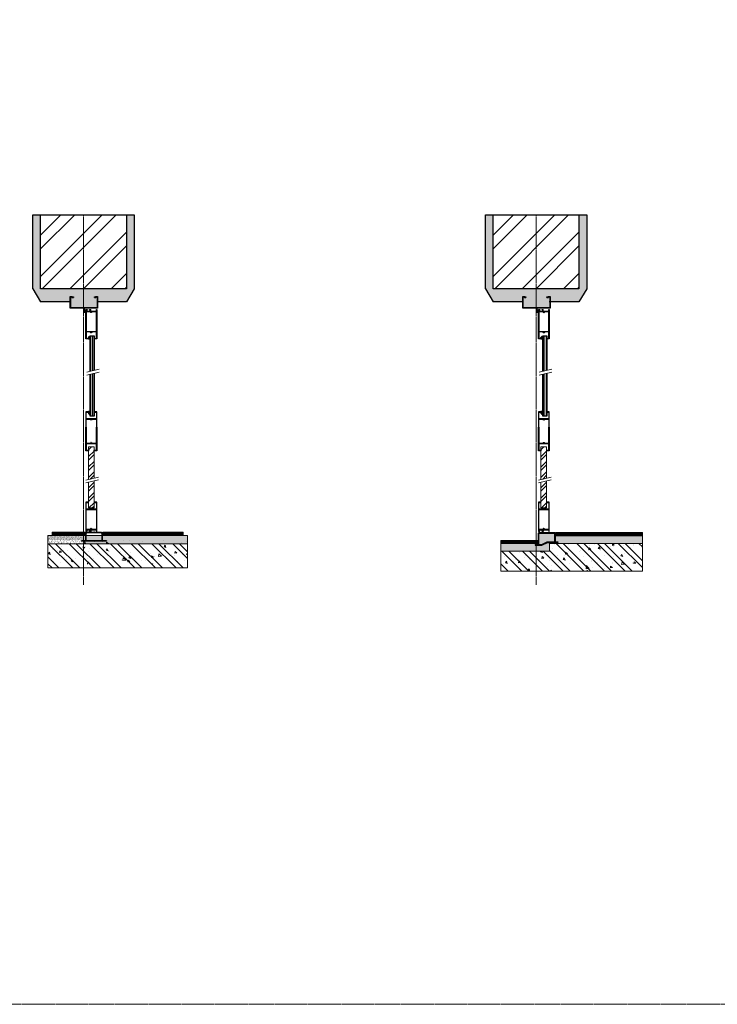
# Model space of a CAD drawing. Units: inches. Extents: x -32004 to 616179, y -549875 to 19499.
# Drawn here: x 45086 to 46875, y -23494 to -20969 of the extents above; entities that cross this region are included whole.
import ezdxf

# ---------------------------------------------------------------- set-up
doc = ezdxf.new("R2010")
doc.units = ezdxf.units.IN
doc.header["$LTSCALE"] = 0.3
doc.header["$MEASUREMENT"] = 0
doc.linetypes.add('ACAD_ISO02W100', pattern=[15, 12, -3])
for name, color, linetype, lineweight in [('1', 1, 'Continuous', 25), ('2', 1, 'Continuous', 25), ('3', 253, 'Continuous', 15), ('Kt', 9, 'Continuous', 15), ('truc', 9, 'ACAD_ISO02W100', 15)]:
    doc.layers.add(name, color=color, linetype=linetype, lineweight=lineweight)
pattern_1 = [(307.5, (-2509.855, -25483.9463), (5.7804713, 0.18898007), [0, -4.56, 0, -5.1, 0, -4.875]), (277.5, (-2509.855, -25483.946), (8.4664382, -5.3093301), [0, -2.46, 0, -4.11, 0, -1.575]), (237.5, (-2509.855, -25480.2563), (0.01697716, -9.3424256), [0, -1.5, 0, -5.4, 0, -7.05]), (227.5, (-2509.855, -25480.256), (2.6330267, -9.0183798), [0, -0.75, 0, -3.54, 0, -4.05])]
pattern_2 = [(307.5, (0, 0), (5.7804713, 0.18898007), [0, -4.56, 0, -5.1, 0, -4.875]), (277.5, (0, 0), (8.4664382, -5.3093301), [0, -2.46, 0, -4.11, 0, -1.575]), (237.5, (6e-16, 3.69), (0.01697716, -9.3424256), [0, -1.5, 0, -5.4, 0, -7.05]), (227.5, (6e-16, 3.69), (2.6330267, -9.0183798), [0, -0.75, 0, -3.54, 0, -4.05])]

# ---------------------------------------------------------------- blocks, each defined once
blk = doc.blocks.new('cad7003-1')
at = {"layer": '1'}
for p, q in [((26473, 2637), (26477, 2637)), ((26473, 2636), (26483, 2636)), ((26477, 2637), (26477, 2640.7)), ((26477, 2640.7), (26479, 2640.7)), ((26478, 2637), (26478, 2639.4)), ((26478, 2637), (26482, 2637)), ((26478.3, 2639.7), (26479, 2639.7)), ((26479, 2640.7), (26479, 2639.7)), ((26483, 2640.7), (26481, 2640.7)), ((26481, 2640.7), (26481, 2639.7)), ((26481.7, 2639.7), (26481, 2639.7)), ((26482, 2637), (26482, 2639.4)), ((26483, 2636), (26483, 2640.7))]:
    blk.add_line(p, q, dxfattribs=at)
for points in [[(26445, 2663), (26444, 2663), (26444, 2665.7, 0.414214), (26443.7, 2666), (26443.3, 2666, -0.414214), (26443, 2666.3), (26443, 2671), (26473, 2671), (26473, 2637)], [(26445, 2663), (26445, 2666.7, 0.414214), (26444.7, 2667), (26444.3, 2667, -0.414214), (26444, 2667.3), (26444, 2670), (26472, 2670), (26472, 2602), (26444, 2602), (26444, 2604.7, -0.414214), (26444.3, 2605), (26444.7, 2605, 0.414214), (26445, 2605.3), (26445, 2609)], [(26473, 2636), (26473, 2601), (26443, 2601), (26443, 2605.7, -0.414214), (26443.3, 2606), (26443.7, 2606, 0.414214), (26444, 2606.3), (26444, 2609), (26445, 2609)]]:
    blk.add_lwpolyline(points, format="xyb", dxfattribs=at)
for centre, start, end in [((26478.3, 2639.4), 90, 180), ((26481.7, 2639.4), 0, 90)]:
    blk.add_arc(centre, 0.3, start, end, dxfattribs=at)
blk = doc.blocks.new('cad7001')
at = {"layer": '1'}
for p, q in [((26567.3, 2615.9), (26567.2, 2616.2)), ((26567.9, 2615.9), (26568.1, 2616.2)), ((26553.6, 2557.1), (26556.6, 2557.1)), ((26554.6, 2557.1), (26557.1, 2557.1)), ((26556.9, 2557.5), (26555.5, 2561.3)), ((26563, 2557.5), (26564.4, 2561.3)), ((26563.3, 2557.1), (26566.1, 2557.1)), ((26566.1, 2561.3), (26566.1, 2557.1)), ((26567.3, 2564), (26567.2, 2564.4)), ((26567.9, 2564), (26568.1, 2564.4))]:
    blk.add_line(p, q, dxfattribs=at)
for points in [[(26566, 2614.2), (26554.9, 2614.2, -0.414214), (26554.6, 2614.5), (26554.6, 2630.8, -0.414214), (26554.9, 2631.1), (26559.8, 2631.1, 0.414214), (26560.1, 2631.4), (26560.1, 2631.8, 0.414214), (26559.8, 2632.1), (26553.6, 2632.1), (26553.6, 2557.1), (26554.6, 2557.1)], [(26580.6, 2557.1), (26581.6, 2557.1), (26581.6, 2632.1), (26575.4, 2632.1, 0.414214), (26575.1, 2631.8), (26575.1, 2631.4, 0.414214), (26575.4, 2631.1), (26580.3, 2631.1, -0.414214), (26580.6, 2630.8), (26580.6, 2614.5, -0.414214), (26580.3, 2614.2), (26569.2, 2614.2)], [(26566, 2562.3), (26554.9, 2562.3, -0.414214), (26554.6, 2562.6), (26554.6, 2612.9, -0.414214), (26554.9, 2613.2), (26580.3, 2613.2, -0.414214), (26580.6, 2612.9), (26580.6, 2562.6, -0.414214), (26580.3, 2562.3), (26569.2, 2562.3)], [(26566.1, 2561.3), (26580.3, 2561.3, -0.414214), (26580.6, 2561), (26580.6, 2557.1)]]:
    blk.add_lwpolyline(points, format="xyb", dxfattribs=at)
blk.add_lwpolyline([(26555.5, 2561.3), (26564.4, 2561.3)], dxfattribs=at)
for centre, radius, start, end in [((26567.6, 2614.9), 1.74, 121.0262, 205.6936), ((26566.9, 2616.1), 0.3, 19.0082, 121.0262), ((26567.6, 2614.9), 0.741, 125.7608, 54.2392), ((26567, 2615.8), 0.3, 305.7608, 19.0082), ((26568.2, 2615.8), 0.3, 160.9918, 234.2392), ((26568.4, 2616.1), 0.3, 58.9738, 160.9918), ((26567.6, 2614.9), 1.74, 334.3064, 58.9738), ((26556.6, 2557.4), 0.3, 270, 20.551), ((26563.3, 2557.4), 0.3, 160.3874, 270), ((26567.6, 2563.1), 1.74, 121.0262, 205.6936), ((26566.9, 2564.3), 0.3, 19.0082, 121.0262), ((26567.6, 2563.1), 0.741, 125.7608, 54.2392), ((26567, 2563.9), 0.3, 305.7608, 19.0082), ((26568.2, 2563.9), 0.3, 160.9918, 234.2392), ((26568.4, 2564.3), 0.3, 58.9738, 160.9918), ((26567.6, 2563.1), 1.74, 334.3064, 58.9738)]:
    blk.add_arc(centre, radius, start, end, dxfattribs=at)

msp = doc.modelspace()

# ---------------------------------------------------------------- hatches: boundary and pattern name
at = {"layer": '2'}
h = msp.add_hatch(dxfattribs=at)
h.set_pattern_fill('ANSI37', color=256, scale=10, angle=405, style=0)
h.set_pattern_definition([(270, (44777.0066, -21735.1319), (-1.25, -4e-16), []), (180, (44777.0066, -21735.1319), (-4e-16, 1.25), [])])
h.paths.add_polyline_path([(45265.8, -21783.9), (45267, -21784.8), (45265.9, -21785.8, 0.508771), (45266.2, -21788), (45267, -21788.4), (45262.2, -21788.4), (45262.2, -21783.9, -0.212289), (45267, -21780.4), (45265.6, -21781.9, 0.425928)])
h = msp.add_hatch(dxfattribs=at)
h.set_pattern_fill('ANSI37', color=256, scale=10, angle=405, style=0)
h.set_pattern_definition([(270, (45937.6385, -21735.1319), (-1.25, -4e-16), []), (180, (45937.6385, -21735.1319), (-4e-16, 1.25), [])])
h.paths.add_polyline_path([(46426.5, -21783.9), (46427.6, -21784.8), (46426.5, -21785.8, 0.508771), (46426.9, -21788), (46427.6, -21788.4), (46422.8, -21788.4), (46422.8, -21783.9, -0.212289), (46427.6, -21780.4), (46426.3, -21781.9, 0.425928)])
h = msp.add_hatch(dxfattribs=at)
h.set_pattern_fill('ANSI37', color=256, scale=10, angle=405, style=0)
h.set_pattern_definition([(90, (44777.0066, -22026.931), (-1.25, 4e-16), []), (180, (44777.0066, -22026.931), (-4e-16, -1.25), [])])
h.paths.add_polyline_path([(45265.8, -21978.2), (45267, -21977.3), (45265.9, -21976.3, -0.508771), (45266.2, -21974), (45267, -21973.6), (45262.2, -21973.6), (45262.2, -21978.1, 0.212289), (45267, -21981.7), (45265.6, -21980.2, -0.425928)])
h = msp.add_hatch(dxfattribs=at)
h.set_pattern_fill('ANSI37', color=256, scale=10, angle=405, style=0)
h.set_pattern_definition([(90, (45937.6385, -22026.931), (-1.25, 4e-16), []), (180, (45937.6385, -22026.931), (-4e-16, -1.25), [])])
h.paths.add_polyline_path([(46426.5, -21978.2), (46427.6, -21977.3), (46426.5, -21976.3, -0.508771), (46426.9, -21974), (46427.6, -21973.6), (46422.8, -21973.6), (46422.8, -21978.1, 0.212289), (46427.6, -21981.7), (46426.3, -21980.2, -0.425928)])
at = {"layer": '3'}
h = msp.add_hatch(dxfattribs=at)
h.set_pattern_fill('ANSI31', color=256, style=0)
h.set_pattern_definition([(45, (18195.96066, -24326.1319), (-0.08838834765, 0.08838834765), [])])
h.paths.add_polyline_path([(45278, -21787.6), (45277.5, -21787.6), (45277, -21787.6), (45277, -21788, 0.699553)])
h = msp.add_hatch(dxfattribs=at)
h.set_pattern_fill('ANSI31', color=256, style=0)
h.set_pattern_definition([(45, (19356.59251, -24326.1319), (-0.08838834765, 0.08838834765), [])])
h.paths.add_polyline_path([(46438.7, -21787.6), (46438.1, -21787.6), (46437.6, -21787.6), (46437.6, -21788, 0.699553)])
h = msp.add_hatch(dxfattribs=at)
h.set_pattern_fill('ANSI31', color=256, style=0)
h.set_pattern_definition([(315, (18195.97016, -19435.83989), (-0.08838834765, -0.08838834765), [])])
h.paths.add_polyline_path([(45278, -21974.3), (45277.5, -21974.3), (45277, -21974.3), (45277, -21973.9, -0.699553)])
h = msp.add_hatch(dxfattribs=at)
h.set_pattern_fill('ANSI31', color=256, style=0)
h.set_pattern_definition([(315, (19356.60201, -19435.83989), (-0.08838834765, -0.08838834765), [])])
h.paths.add_polyline_path([(46438.7, -21974.3), (46438.1, -21974.3), (46437.6, -21974.3), (46437.6, -21973.9, -0.699553)])
at = {"layer": 'Kt'}
h = msp.add_hatch(dxfattribs=at)
h.set_pattern_fill('AR-SAND', color=256, scale=3, angle=90, style=0)
h.set_pattern_definition([(232.5, (23723.2712, 22398.725), (-5.7804713, 0.18898007), [0, -4.56, 0, -5.1, 0, -4.875]), (262.5, (23723.271, 22398.725), (-8.4664382, -5.3093301), [0, -2.46, 0, -4.11, 0, -1.575]), (302.5, (23723.271, 22402.415), (-0.01697716, -9.3424256), [0, -1.5, 0, -5.4, 0, -7.05]), (312.5, (23723.271, 22402.415), (-2.6330267, -9.0183798), [0, -0.75, 0, -3.54, 0, -4.05])])
h.paths.add_polyline_path([(45359.7, -21659.1), (45359.7, -21469.6), (45379.7, -21469.6), (45379.7, -21659.1), (45359.7, -21692.5), (45284.7, -21692.5), (45284.7, -21679.1), (45279.7, -21679.1), (45279.7, -21679.8, -0.414214), (45279.4, -21680.1), (45276.7, -21680.1), (45276.7, -21681.1), (45280.7, -21681.1), (45280.7, -21680.4, -0.414214), (45281, -21680.1), (45283.7, -21680.1), (45283.7, -21708.1), (45215.7, -21708.1), (45215.7, -21680.1), (45218.4, -21680.1, -0.414214), (45218.7, -21680.4), (45218.7, -21681.1), (45222.7, -21681.1), (45222.7, -21680.1), (45220, -21680.1, -0.414214), (45219.7, -21679.8), (45219.7, -21679.1), (45214.7, -21679.1), (45214.7, -21692.5), (45139.7, -21692.5), (45119.7, -21659.1), (45119.7, -21469.6), (45139.7, -21469.6), (45139.7, -21659.1)])
h = msp.add_hatch(dxfattribs=at)
h.set_pattern_fill('ANSI32', color=256, scale=200, angle=90, style=0)
h.set_pattern_definition([(225, (23723.27, 22398.725), (-53.03301, 53.03301), []), (225, (23723.27, 22363.37), (-53.03301, 53.03301), [])])
h.paths.add_polyline_path([(45359.7, -21659.1), (45359.7, -21469.6), (45139.7, -21469.6), (45139.7, -21659.1)])
h = msp.add_hatch(dxfattribs=at)
h.set_pattern_fill('AR-SAND', color=256, scale=3, angle=90, style=0)
h.set_pattern_definition([(232.5, (24883.903, 22398.725), (-5.7804713, 0.18898007), [0, -4.56, 0, -5.1, 0, -4.875]), (262.5, (24883.903, 22398.725), (-8.4664382, -5.3093301), [0, -2.46, 0, -4.11, 0, -1.575]), (302.5, (24883.903, 22402.415), (-0.01697716, -9.3424256), [0, -1.5, 0, -5.4, 0, -7.05]), (312.5, (24883.903, 22402.415), (-2.6330267, -9.0183798), [0, -0.75, 0, -3.54, 0, -4.05])])
h.paths.add_polyline_path([(46520.3, -21659.1), (46520.3, -21469.6), (46540.3, -21469.6), (46540.3, -21659.1), (46520.3, -21692.5), (46445.3, -21692.5), (46445.3, -21679.1), (46440.3, -21679.1), (46440.3, -21679.8, -0.414214), (46440, -21680.1), (46437.3, -21680.1), (46437.3, -21681.1), (46441.3, -21681.1), (46441.3, -21680.4, -0.414214), (46441.6, -21680.1), (46444.3, -21680.1), (46444.3, -21708.1), (46376.3, -21708.1), (46376.3, -21680.1), (46379, -21680.1, -0.414214), (46379.3, -21680.4), (46379.3, -21681.1), (46383.3, -21681.1), (46383.3, -21680.1), (46380.6, -21680.1, -0.414214), (46380.3, -21679.8), (46380.3, -21679.1), (46375.3, -21679.1), (46375.3, -21692.5), (46300.3, -21692.5), (46280.3, -21659.1), (46280.3, -21469.6), (46300.3, -21469.6), (46300.3, -21659.1)])
h = msp.add_hatch(dxfattribs=at)
h.set_pattern_fill('ANSI32', color=256, scale=200, angle=90, style=0)
h.set_pattern_definition([(225, (24883.9, 22398.725), (-53.03301, 53.03301), []), (225, (24883.9, 22363.37), (-53.03301, 53.03301), [])])
h.paths.add_polyline_path([(46520.3, -21659.1), (46520.3, -21469.6), (46300.3, -21469.6), (46300.3, -21659.1)])
h = msp.add_hatch(dxfattribs=at)
h.set_pattern_fill('ANSI31', color=256, scale=30, angle=45, style=0)
h.set_pattern_definition([(90, (257.3676, 0), (-3.75, 7e-16), [])])
h.paths.add_polyline_path([(45267, -21871.1), (45277, -21868.7), (45277, -21779.4), (45267, -21779.4)])
h.paths.add_polyline_path([(45267, -21985.7), (45277, -21985.7), (45277, -21875.6), (45267, -21878.1)])
h = msp.add_hatch(dxfattribs=at)
h.set_pattern_fill('ANSI31', color=256, scale=30, angle=45, style=0)
h.set_pattern_definition([(90, (1417.9994, 0), (-3.75, 7e-16), [])])
h.paths.add_polyline_path([(46427.6, -21871.1), (46437.6, -21868.7), (46437.6, -21779.4), (46427.6, -21779.4)])
h.paths.add_polyline_path([(46427.6, -21985.7), (46437.6, -21985.7), (46437.6, -21875.6), (46427.6, -21878.1)])
h = msp.add_hatch(dxfattribs=at)
h.set_pattern_fill('ANSI32', color=256, scale=50, style=0)
h.paths.add_polyline_path([(45276.6, -22064.3), (45262.3, -22064.3), (45262.3, -22148.2), (45276.6, -22144.8)])
h.paths.add_polyline_path([(45276.6, -22151.7), (45262.3, -22155.2), (45262.3, -22221.3), (45276.6, -22221.3)])
h = msp.add_hatch(dxfattribs=at)
h.set_pattern_fill('ANSI32', color=256, scale=50, style=0)
h.set_pattern_definition([(45, (1160.632, 0), (-13.258252, 13.258252), []), (45, (1169.47, 0), (-13.258252, 13.258252), [])])
h.paths.add_polyline_path([(46437.2, -22064.3), (46422.9, -22064.3), (46422.9, -22148.2), (46437.2, -22144.8)])
h.paths.add_polyline_path([(46437.2, -22151.7), (46422.9, -22155.2), (46422.9, -22221.3), (46437.2, -22221.3)])
h = msp.add_hatch(dxfattribs=at)
h.set_pattern_fill('AR-SAND', color=256, scale=3, angle=-90, style=0)
h.set_pattern_definition(pattern_1)
h.paths.add_polyline_path([(45395, -22291.7), (45158.3, -22291.7), (45158.3, -22303.7), (45395, -22303.7)])
h = msp.add_hatch(dxfattribs=at)
h.set_pattern_fill('AR-SAND', color=256, scale=3, angle=-90, style=0)
h.set_pattern_definition(pattern_1)
h.paths.add_polyline_path([(45516.6, -22291.7), (45158.3, -22291.7), (45158.3, -22303.7), (45516.6, -22303.7)])
h = msp.add_hatch(dxfattribs=at)
h.set_pattern_fill('AR-SAND', color=256, scale=3, angle=-90, style=0)
h.set_pattern_definition(pattern_2)
h.paths.add_polyline_path([(45249.7, -22306.6), (45244.3, -22306.6), (45244.3, -22305.1), (45249.7, -22305.1), (45249.7, -22291.7), (45158.3, -22291.7), (45158.3, -22312.9), (45249.7, -22312.9)])
h = msp.add_hatch(dxfattribs=at)
h.set_pattern_fill('ANSI31', color=256, scale=10, angle=315, style=0)
h.set_pattern_definition([(0, (-2498.771, -25483.9463), (3e-16, 1.25), [])])
h.paths.add_polyline_path([(45169.3, -22283.7), (45169.4, -22291.7), (45254, -22291.7), (45254, -22283.7)])
h = msp.add_hatch(dxfattribs=at)
h.set_pattern_fill('AR-SAND', color=256, scale=3, angle=-90, style=0)
h.set_pattern_definition(pattern_2)
h.paths.add_polyline_path([(45516.6, -22291.7), (45298.1, -22291.7), (45298.1, -22305.1), (45309, -22305.1), (45309, -22306.6), (45249.7, -22306.6), (45249.7, -22312.9), (45516.6, -22312.9)])
h = msp.add_hatch(dxfattribs=at)
h.set_pattern_fill('ANSI31', color=256, scale=10, angle=315, style=0)
h.set_pattern_definition([(180, (93052.0495, -25483.9463), (-3e-16, 1.25), [])])
h.paths.add_polyline_path([(45299.3, -22283.7), (45299.3, -22291.7), (45505.6, -22291.7), (45505.6, -22283.7)])
h = msp.add_hatch(dxfattribs=at)
h.set_pattern_fill('ANSI31', color=256, scale=10, angle=315, style=0)
h.set_pattern_definition([(0, (1166.9735, 355.524), (3e-16, 1.25), [])])
h.paths.add_polyline_path([(46319.9, -22304.3), (46319.9, -22312.3), (46415.5, -22312.3), (46415.5, -22304.3)])
h.paths.add_polyline_path([(46683.2, -22292.3), (46683.2, -22284.3), (46459.8, -22284.3), (46459.8, -22292.3)])
h = msp.add_hatch(dxfattribs=at)
h.set_pattern_fill('AR-SAND', color=256, scale=3, angle=-90, style=0)
h.set_pattern_definition([(307.5, (1166.9735, 355.524), (5.7804713, 0.18898007), [0, -4.56, 0, -5.1, 0, -4.875]), (277.5, (1166.9735, 355.524), (8.4664382, -5.3093301), [0, -2.46, 0, -4.11, 0, -1.575]), (237.5, (1166.9735, 359.214), (0.01697716, -9.3424256), [0, -1.5, 0, -5.4, 0, -7.05]), (227.5, (1166.9735, 359.214), (2.6330267, -9.0183798), [0, -0.75, 0, -3.54, 0, -4.05])])
h.paths.add_polyline_path([(46683.2, -22312), (46683.2, -22304.3), (46683.2, -22292.3), (46459.3, -22292.3), (46459.3, -22308.1), (46466.5, -22308.1), (46466.5, -22310.1), (46439.3, -22310.1), (46425.3, -22316.9), (46408.4, -22316.9), (46408.4, -22314.9), (46416.3, -22314.9), (46416.3, -22312.3), (46319.9, -22312.3), (46319.9, -22324.3), (46319.9, -22332), (46444.6, -22332), (46444.6, -22312)])
h.paths.add_polyline_path([(46419.8, -22285.7, 0.414214), (46417.8, -22287.7), (46417.8, -22314.9), (46424.8, -22314.9), (46438.8, -22308.1), (46457.8, -22308.1), (46457.8, -22287.7, 0.414214), (46455.8, -22285.7)])
h = msp.add_hatch(dxfattribs=at)
h.set_pattern_fill('AR-CONC', color=256, scale=8, angle=-90, style=0)
h.set_pattern_definition([(320, (-2509.855, -25483.946), (-5.02017, -57.380815), [6, -66]), (265, (-2509.855, -25483.946), (60.17537, 11.10011), [4.8, -52.8]), (10.4514, (-2510.273, -25488.73), (55.155163, -46.28075), [5.099215, -56.09137]), (316.1842, (-2493.855, -25483.946), (-13.24152, -85.37928), [9, -99]), (6.6356, (-2494.96, -25491.06), (77.92943, -74.77302), [7.64882, -84.13704]), (261.1842, (-2493.855, -25483.95), (77.92949, -74.77296), [7.2, -79.2]), (291, (-2497.855, -25491.946), (-32.20951, -47.752564), [6, -66]), (236, (-2497.855, -25491.946), (58.012, -19.46523), [4.8, -52.8]), (341.4514, (-2500.54, -25495.926), (25.80244, -67.21781), [5.099215, -56.09137]), (307.5, (-2509.855, -25483.946), (26.631508, -0.972788), [0, -52.16, 0, -53.6, 0, -53]), (277.5, (-2509.855, -25483.946), (31.552937, -21.045563), [0, -30.56, 0, -50.96, 0, -20.2]), (237.5, (-2509.855, -25466.106), (-1.80439, -42.705795), [0, -20, 0, -62.4, 0, -82.8]), (227.5, (-2509.855, -25458.106), (8.0084, -46.654894), [0, -26, 0, -41.44, 0, -58.8])])
h.paths.add_polyline_path([(45158.3, -22303.7), (45158.3, -22365.7), (45516.6, -22365.7), (45516.6, -22303.7)])
h = msp.add_hatch(dxfattribs=at)
h.set_pattern_fill('ANSI32', color=256, scale=100, angle=-90, style=0)
h.set_pattern_definition([(315, (-2509.855, -25483.946), (26.516504, 26.516504), []), (315, (-2509.855, -25501.624), (26.516504, 26.516504), [])])
h.paths.add_polyline_path([(45516.6, -22312.9), (45158.3, -22312.9), (45158.3, -22374.9), (45516.6, -22374.9)])
h = msp.add_hatch(dxfattribs=at)
h.set_pattern_fill('ANSI32', color=256, scale=100, angle=-90, style=0)
h.set_pattern_definition([(315, (1166.973, 355.524), (26.516504, 26.516504), []), (315, (1166.973, 337.846), (26.516504, 26.516504), [])])
h.paths.add_polyline_path([(46683.2, -22382.9), (46683.2, -22312), (46444.6, -22312), (46444.6, -22332), (46319.9, -22332), (46319.9, -22382.9)])
h = msp.add_hatch(dxfattribs=at)
h.set_pattern_fill('AR-CONC', color=256, scale=8, angle=-90, style=0)
h.set_pattern_definition([(320, (1166.973, 355.524), (-5.02017, -57.380815), [6, -66]), (265, (1166.973, 355.524), (60.17537, 11.10011), [4.8, -52.8]), (10.4514, (1166.555, 350.74), (55.155163, -46.28075), [5.099215, -56.09137]), (316.1842, (1182.97, 355.524), (-13.24152, -85.37928), [9, -99]), (6.6356, (1181.87, 348.41), (77.92943, -74.77302), [7.64882, -84.13704]), (261.1842, (1182.97, 355.52), (77.92949, -74.77296), [7.2, -79.2]), (291, (1178.973, 347.524), (-32.20951, -47.752564), [6, -66]), (236, (1178.973, 347.524), (58.012004, -19.465227), [4.8, -52.8]), (341.4514, (1176.29, 343.545), (25.80244, -67.21781), [5.099215, -56.09137]), (307.5, (1166.973, 355.524), (26.631508, -0.9727884), [0, -52.16, 0, -53.6, 0, -53]), (277.5, (1166.973, 355.524), (31.552937, -21.045563), [0, -30.56, 0, -50.96, 0, -20.2]), (237.5, (1166.973, 373.364), (-1.80439, -42.705795), [0, -20, 0, -62.4, 0, -82.8]), (227.5, (1166.973, 381.364), (8.008399, -46.654894), [0, -26, 0, -41.44, 0, -58.8])])
h.paths.add_polyline_path([(46444.6, -22312), (46444.6, -22332), (46319.9, -22332), (46319.9, -22382.9), (46683.2, -22382.9), (46683.2, -22312)])

# ---------------------------------------------------------------- linework, layer by layer
at = {"layer": '1'}
for p, q in [((45267, -21780.4), (45265.6, -21781.9)), ((45265.8, -21783.9), (45267, -21784.8)), ((45267, -21784.8), (45265.9, -21785.8)), ((46427.6, -21780.4), (46426.3, -21781.9)), ((46426.5, -21783.9), (46427.6, -21784.8)), ((46427.6, -21784.8), (46426.5, -21785.8)), ((45267, -21981.7), (45265.6, -21980.2)), ((45265.8, -21978.2), (45267, -21977.3)), ((45267, -21977.3), (45265.9, -21976.3)), ((45269.3, -21995), (45269.2, -21995.4)), ((45270, -21995), (45270.1, -21995.4)), ((46427.6, -21981.7), (46426.3, -21980.2)), ((46427.6, -21977.3), (46426.5, -21976.3)), ((46426.5, -21978.2), (46427.6, -21977.3)), ((46430, -21995), (46429.8, -21995.4)), ((46430.6, -21995), (46430.7, -21995.4)), ((45269.3, -22053.7), (45269.2, -22053.3)), ((45270, -22053.7), (45270.1, -22053.3)), ((46430, -22053.7), (46429.8, -22053.3)), ((46430.6, -22053.7), (46430.7, -22053.3))]:
    msp.add_line(p, q, dxfattribs=at)
for points in [[(45267, -21788.4), (45262.2, -21788.4), (45262.2, -21783.9)], [(45267, -21871.1), (45267, -21779.4), (45277, -21779.4), (45277, -21868.7)], [(46427.6, -21788.4), (46422.8, -21788.4), (46422.8, -21783.9)], [(46427.6, -21871.1), (46427.6, -21779.4), (46437.6, -21779.4), (46437.6, -21868.7)], [(45277, -21875.6), (45277, -21985.7), (45267, -21985.7), (45267, -21878.1)], [(46437.6, -21875.6), (46437.6, -21985.7), (46427.6, -21985.7), (46427.6, -21878.1)], [(45267, -21973.6), (45262.2, -21973.6), (45262.2, -21978.1)], [(46427.6, -21973.6), (46422.8, -21973.6), (46422.8, -21978.1)]]:
    msp.add_lwpolyline(points, dxfattribs=at)
for points in [[(45282.4, -21992.3), (45257, -21992.3, -0.414214), (45256.7, -21992), (45256.7, -21975.6, -0.414214), (45257, -21975.3), (45261.9, -21975.3, 0.414214), (45262.2, -21975), (45262.2, -21974.6, 0.414214), (45261.9, -21974.3), (45255.7, -21974.3), (45255.7, -22035.1)], [(45256.7, -22035.1), (45256.7, -21993.6, -0.414214), (45257, -21993.3), (45268.1, -21993.3)], [(45283.7, -22035.1), (45283.7, -21974.3), (45277.5, -21974.3, 0.414214), (45277.2, -21974.6), (45277.2, -21975, 0.414214), (45277.5, -21975.3), (45282.4, -21975.3, -0.414214), (45282.7, -21975.6), (45282.7, -21992, -0.414214), (45282.4, -21992.3), (45271.2, -21992.3)], [(45271.2, -21993.3), (45282.4, -21993.3, -0.414214), (45282.7, -21993.6), (45282.7, -22035.1)], [(46443, -21992.3), (46417.6, -21992.3, -0.414214), (46417.3, -21992), (46417.3, -21975.6, -0.414214), (46417.6, -21975.3), (46422.5, -21975.3, 0.414214), (46422.8, -21975), (46422.8, -21974.6, 0.414214), (46422.5, -21974.3), (46416.3, -21974.3), (46416.3, -22035.1)], [(46417.3, -22035.1), (46417.3, -21993.6, -0.414214), (46417.6, -21993.3), (46428.7, -21993.3)], [(46444.3, -22035.1), (46444.3, -21974.3), (46438.1, -21974.3, 0.414214), (46437.8, -21974.6), (46437.8, -21975, 0.414214), (46438.1, -21975.3), (46443, -21975.3, -0.414214), (46443.3, -21975.6), (46443.3, -21992, -0.414214), (46443, -21992.3), (46431.9, -21992.3)], [(46431.9, -21993.3), (46443, -21993.3, -0.414214), (46443.3, -21993.6), (46443.3, -22035.1)], [(45268.1, -22056.4), (45257, -22056.4, 0.414214), (45256.7, -22056.7), (45256.7, -22073, 0.414214), (45257, -22073.3), (45261.9, -22073.3, -0.414214), (45262.2, -22073.6), (45262.2, -22074, -0.414214), (45261.9, -22074.3), (45255.7, -22074.3), (45255.7, -22013.6)], [(45256.7, -22013.6), (45256.7, -22055.1, 0.414214), (45257, -22055.4), (45268.1, -22055.4)], [(45283.7, -22013.6), (45283.7, -22074.3), (45277.5, -22074.3, -0.414214), (45277.2, -22074), (45277.2, -22073.6, -0.414214), (45277.5, -22073.3), (45282.4, -22073.3, 0.414214), (45282.7, -22073), (45282.7, -22056.7, 0.414214), (45282.4, -22056.4), (45257, -22056.4)], [(45271.2, -22055.4), (45282.4, -22055.4, 0.414214), (45282.7, -22055.1), (45282.7, -22013.6)], [(46428.7, -22056.4), (46417.6, -22056.4, 0.414214), (46417.3, -22056.7), (46417.3, -22073, 0.414214), (46417.6, -22073.3), (46422.5, -22073.3, -0.414214), (46422.8, -22073.6), (46422.8, -22074, -0.414214), (46422.5, -22074.3), (46416.3, -22074.3), (46416.3, -22013.6)], [(46417.3, -22013.6), (46417.3, -22055.1, 0.414214), (46417.6, -22055.4), (46428.7, -22055.4)], [(46444.3, -22013.6), (46444.3, -22074.3), (46438.1, -22074.3, -0.414214), (46437.8, -22074), (46437.8, -22073.6, -0.414214), (46438.1, -22073.3), (46443, -22073.3, 0.414214), (46443.3, -22073), (46443.3, -22056.7, 0.414214), (46443, -22056.4), (46417.6, -22056.4)], [(46431.9, -22055.4), (46443, -22055.4, 0.414214), (46443.3, -22055.1), (46443.3, -22013.6)]]:
    msp.add_lwpolyline(points, format="xyb", dxfattribs=at)
for centre, radius, start, end in [((45268.6, -21787.5), 7.37, 102.5457, 150.4871), ((45266.7, -21782.8), 1.4, 138.9982, 231.2802), ((45266.9, -21786.8), 1.4, 133.8706, 241.7334), ((46429.2, -21787.5), 7.37, 102.5457, 150.4871), ((46427.3, -21782.8), 1.4, 138.9982, 231.2802), ((46427.5, -21786.8), 1.4, 133.8706, 241.7334), ((45268.6, -21974.5), 7.37, 209.5129, 257.4543), ((45266.7, -21979.3), 1.4, 128.7198, 221.0018), ((45266.9, -21975.3), 1.4, 118.2666, 226.1294), ((45269.7, -21994), 1.74, 154.3064, 238.9738), ((45268.9, -21995.3), 0.3, 238.9738, 340.9918), ((45269.7, -21994), 0.741, 305.7608, 234.2392), ((45269, -21994.9), 0.3, 340.9918, 54.2392), ((45270.3, -21994.9), 0.3, 125.7608, 199.0082), ((45270.4, -21995.3), 0.3, 199.0082, 301.0262), ((45269.7, -21994), 1.74, 301.0262, 25.6936), ((46429.2, -21974.5), 7.37, 209.5129, 257.4543), ((46427.3, -21979.3), 1.4, 128.7198, 221.0018), ((46427.5, -21975.3), 1.4, 118.2666, 226.1294), ((46430.3, -21994), 1.74, 154.3064, 238.9738), ((46429.5, -21995.3), 0.3, 238.9738, 340.9918), ((46430.3, -21994), 0.741, 305.7608, 234.2392), ((46429.7, -21994.9), 0.3, 340.9918, 54.2392), ((46430.9, -21994.9), 0.3, 125.7608, 199.0082), ((46431, -21995.3), 0.3, 199.0082, 301.0262), ((46430.3, -21994), 1.74, 301.0262, 25.6936), ((45269.7, -22054.6), 1.74, 121.0262, 205.6936), ((45268.9, -22053.4), 0.3, 19.0082, 121.0262), ((45269.7, -22054.6), 0.741, 125.7608, 54.2392), ((45269, -22053.8), 0.3, 305.7608, 19.0082), ((45270.3, -22053.8), 0.3, 160.9918, 234.2392), ((45270.4, -22053.4), 0.3, 58.9738, 160.9918), ((45269.7, -22054.6), 1.74, 334.3064, 58.9738), ((46430.3, -22054.6), 1.74, 121.0262, 205.6936), ((46429.5, -22053.4), 0.3, 19.0082, 121.0262), ((46430.3, -22054.6), 0.741, 125.7608, 54.2392), ((46429.7, -22053.8), 0.3, 305.7608, 19.0082), ((46430.9, -22053.8), 0.3, 160.9918, 234.2392), ((46431, -22053.4), 0.3, 58.9738, 160.9918), ((46430.3, -22054.6), 1.74, 334.3064, 58.9738)]:
    msp.add_arc(centre, radius, start, end, dxfattribs=at)
at = {"layer": '2'}
for p, q in [((45119.7, -21659.1), (45119.7, -21469.6)), ((45119.7, -21469.6), (45379.7, -21469.6)), ((45139.7, -21659.1), (45139.7, -21469.6)), ((45359.7, -21469.6), (45359.7, -21659.1)), ((45379.7, -21469.6), (45379.7, -21659.1)), ((46280.3, -21659.1), (46280.3, -21469.6)), ((46280.3, -21469.6), (46540.3, -21469.6)), ((46300.3, -21659.1), (46300.3, -21469.6)), ((46520.3, -21469.6), (46520.3, -21659.1)), ((46540.3, -21469.6), (46540.3, -21659.1)), ((45119.7, -21659.1), (45139.7, -21692.5)), ((45359.7, -21659.1), (45139.7, -21659.1)), ((45379.7, -21659.1), (45359.7, -21692.5)), ((46280.3, -21659.1), (46300.3, -21692.5)), ((46520.3, -21659.1), (46300.3, -21659.1)), ((46540.3, -21659.1), (46520.3, -21692.5)), ((45215.7, -21692.5), (45139.7, -21692.5)), ((45359.7, -21692.5), (45283.7, -21692.5)), ((46376.3, -21692.5), (46300.3, -21692.5)), ((46520.3, -21692.5), (46444.3, -21692.5)), ((45253.6, -21714.1), (45253.6, -21718.1)), ((45253.6, -21715.2), (45255.7, -21715)), ((45253.6, -21715.4), (45255.7, -21715.3)), ((45253.6, -21715.7), (45255.7, -21715.6)), ((45253.6, -21716), (45255.7, -21715.8)), ((45253.6, -21716.1), (45255.7, -21716.1)), ((45253.6, -21716.1), (45255.7, -21716.3)), ((45253.6, -21716.4), (45255.7, -21716.6)), ((45253.6, -21716.7), (45255.7, -21716.9)), ((45253.6, -21716.9), (45255.7, -21717.1)), ((46414.2, -21714.1), (46414.2, -21718.1)), ((46414.2, -21715.2), (46416.3, -21715)), ((46414.2, -21715.4), (46416.3, -21715.3)), ((46414.2, -21715.7), (46416.3, -21715.6)), ((46414.2, -21716), (46416.3, -21715.8)), ((46414.2, -21716.1), (46416.3, -21716.1)), ((46414.2, -21716.1), (46416.3, -21716.3)), ((46414.2, -21716.4), (46416.3, -21716.6)), ((46414.2, -21716.7), (46416.3, -21716.9)), ((46414.2, -21716.9), (46416.3, -21717.1)), ((46416.3, -22314.9), (46416.3, -22286.2)), ((46417.8, -22314.9), (46417.8, -22287.7)), ((46418.3, -22284.2), (46457.3, -22284.2)), ((46419.8, -22285.7), (46455.8, -22285.7)), ((46457.8, -22287.7), (46457.8, -22308.1)), ((46459.3, -22286.2), (46459.3, -22308.1)), ((45309, -22305.1), (45244.3, -22305.1)), ((45244.3, -22305.1), (45244.3, -22306.6)), ((45309, -22306.6), (45244.3, -22306.6)), ((45309, -22305.1), (45309, -22306.6)), ((46408.4, -22314.9), (46424.8, -22314.9)), ((46408.4, -22314.9), (46408.4, -22316.9)), ((46408.4, -22316.9), (46425.3, -22316.9)), ((46424.8, -22314.9), (46438.8, -22308.1)), ((46425.3, -22316.9), (46439.3, -22310.1)), ((46438.8, -22308.1), (46466.5, -22308.1)), ((46439.3, -22310.1), (46466.5, -22310.1)), ((46466.5, -22308.1), (46466.5, -22310.1))]:
    msp.add_line(p, q, dxfattribs=at)
for centre, start, end in [((46418.3, -22286.2), 90, 180), ((46419.8, -22287.7), 90, 180), ((46455.8, -22287.7), 0, 90), ((46457.3, -22286.2), 0, 90)]:
    msp.add_arc(centre, 2, start, end, dxfattribs=at)
at = {"layer": '3'}
for p, q in [((45277.5, -21787.6), (45277, -21787.6)), ((46438.1, -21787.6), (46437.6, -21787.6)), ((45257.9, -21873.3), (45290.2, -21865.5)), ((46418.5, -21873.3), (46450.8, -21865.5)), ((45257.9, -21880.2), (45290.2, -21872.5)), ((46418.5, -21880.2), (46450.8, -21872.5)), ((45255.8, -22149.8), (45288.1, -22142)), ((46416.4, -22149.8), (46448.8, -22142)), ((45255.8, -22156.7), (45288.1, -22148.9)), ((46416.4, -22156.7), (46448.8, -22148.9))]:
    msp.add_line(p, q, dxfattribs=at)
for points in [[(45262.3, -22148.2), (45262.3, -22064.3), (45276.6, -22064.3), (45276.6, -22144.8)], [(46422.9, -22148.2), (46422.9, -22064.3), (46437.2, -22064.3), (46437.2, -22144.8)], [(45276.6, -22151.7), (45276.6, -22221.3), (45262.3, -22221.3), (45262.3, -22155.2)], [(46437.2, -22151.7), (46437.2, -22221.3), (46422.9, -22221.3), (46422.9, -22155.2)]]:
    msp.add_lwpolyline(points, dxfattribs=at)
for centre, start, end in [((45277.4, -21787.6), 220.0684, 359.9677), ((46438.1, -21787.6), 220.0684, 359.9677), ((45277.4, -21974.3), 0.0323, 139.9316), ((46438.1, -21974.3), 0.0323, 139.9316)]:
    msp.add_arc(centre, 0.599, start, end, dxfattribs=at)
at = {"layer": 'Kt'}
for p, q in [((45254, -22283.7), (45169.3, -22283.7)), ((45255.1, -22305.1), (45255.1, -22285.6)), ((45256.6, -22305.1), (45256.6, -22287.1)), ((45257.1, -22283.6), (45296.1, -22283.6)), ((45258.6, -22285.1), (45294.6, -22285.1)), ((45276.6, -22281.6), (45276.6, -22283.6)), ((45296.6, -22287.1), (45296.6, -22305.1)), ((45298.1, -22285.6), (45298.1, -22305.1)), ((45299.3, -22283.7), (45383.9, -22283.7)), ((46459.3, -22292.3), (46683.2, -22292.3)), ((46459.8, -22284.3), (46683.2, -22284.3)), ((46459.8, -22284.3), (46459.8, -22292.3)), ((46683.2, -22304.3), (46683.2, -22284.3)), ((46319.9, -22304.3), (46415.5, -22304.3)), ((46319.9, -22324.3), (46319.9, -22304.3)), ((46319.9, -22312.3), (46416.3, -22312.3)), ((46319.9, -22382.9), (46319.9, -22324.3)), ((46415.5, -22304.3), (46415.5, -22312.3)), ((46444.6, -22332), (46444.6, -22312)), ((46444.6, -22312), (46683.2, -22312)), ((46683.2, -22382.9), (46683.2, -22304.3)), ((46319.9, -22332), (46444.6, -22332)), ((46319.9, -22382.9), (46683.2, -22382.9))]:
    msp.add_line(p, q, dxfattribs=at)
for points in [[(45158.3, -22291.7), (45516.6, -22291.7), (45516.6, -22312.9), (45158.3, -22312.9)], [(45169.3, -22283.7), (45254, -22283.7), (45254, -22291.7), (45169.4, -22291.7)], [(45505.6, -22283.7), (45299.3, -22283.7), (45299.3, -22291.7), (45505.6, -22291.7)], [(45158.3, -22312.9), (45516.6, -22312.9), (45516.6, -22374.9), (45158.3, -22374.9)]]:
    msp.add_lwpolyline(points, close=True, dxfattribs=at)
for centre, start, end in [((45257.1, -22285.6), 90, 180), ((45258.6, -22287.1), 90, 180), ((45294.6, -22287.1), 0, 90), ((45296.1, -22285.6), 0, 90)]:
    msp.add_arc(centre, 2, start, end, dxfattribs=at)
at = {"layer": 'truc'}
for p, q in [((45249.7, -21469.6), (45249.7, -22418.6)), ((46410.3, -21469.6), (46410.3, -22418.6))]:
    msp.add_line(p, q, dxfattribs=at)
msp.add_lwpolyline([(40137.7, -14028.9), (52745.5, -14028.9), (52745.5, -23494.3), (40137.7, -23494.3)], close=True, dxfattribs=at)

# ---------------------------------------------------------------- block references
at = {"layer": '2', "rotation": 270}
for p in [(42614.7, 4763.9), (43775.3, 4763.9)]:
    msp.add_blockref('cad7003-1', p, dxfattribs=at)
at = {"layer": '2', "xscale": -1, "rotation": 180}
for p in [(18702, -19155.5), (19862.7, -19155.5)]:
    msp.add_blockref('cad7001', p, dxfattribs=at)
at = {"layer": '2'}
for p in [(18702, -24838.7), (19862.7, -24838.7)]:
    msp.add_blockref('cad7001', p, dxfattribs=at)

doc.saveas('drawing.dxf')
